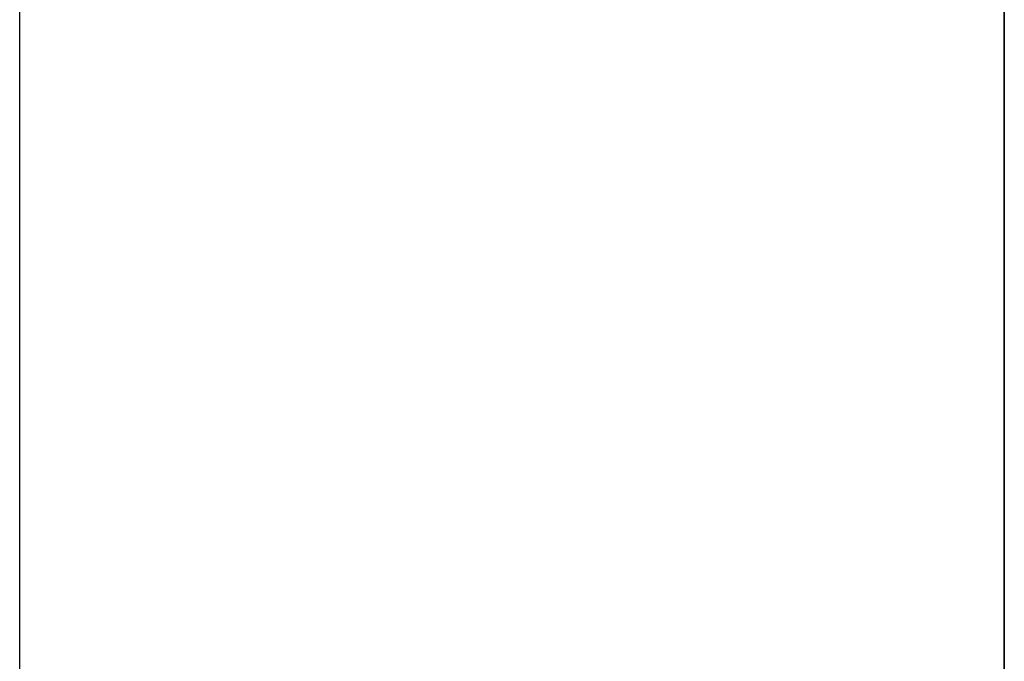
# Model space of a CAD drawing. Extents: x -37.2 to 25.8, y 26.7 to 75.6.
# Drawn here: x -21.8 to -21.4, y 61.5 to 61.7 of the extents above; entities that cross this region are included whole.
import ezdxf

# ---------------------------------------------------------------- set-up
doc = ezdxf.new("R2010")
doc.units = 0
doc.layers.get('0').update_dxf_attribs({"linetype": 'CONTINUOUS'})

msp = doc.modelspace()

# ---------------------------------------------------------------- linework, layer by layer
at = {"color": 0}
for points in [[(-21.4091, 64.8877), (-21.4091, 60.9977)], [(-21.4091, 64.8877), (-21.4091, 60.9977)], [(-21.4091, 64.8877), (-21.4091, 60.9977)], [(-21.4091, 64.8877), (-21.4091, 60.9977)], [(-21.4091, 64.8877), (-21.4091, 60.9977)], [(-21.4091, 64.8877), (-21.4091, 60.9977)], [(-21.4091, 64.8877), (-21.4091, 60.9977)], [(-21.4091, 64.8877), (-21.4091, 60.9977)], [(-21.4091, 64.8877), (-21.4091, 60.9977)], [(-21.4091, 64.8877), (-21.4091, 60.9977)], [(-21.4091, 64.8877), (-21.4091, 60.9977)], [(-21.4091, 64.8877), (-21.4091, 60.9977)], [(-21.4091, 64.8877), (-21.4091, 60.9977)], [(-21.4091, 64.8877), (-21.4091, 60.9977)], [(-21.4091, 64.8877), (-21.4091, 60.9977)], [(-21.4091, 64.8877), (-21.4091, 60.9977)], [(-21.4091, 64.8877), (-21.4091, 60.9977)], [(-21.4091, 64.8877), (-21.4091, 60.9977)], [(-21.4091, 64.8877), (-21.4091, 60.9977)], [(-21.4091, 64.8877), (-21.4091, 60.9977)], [(-21.4091, 64.8877), (-21.4091, 60.9977)], [(-21.7893, 60.8439), (-21.7893, 61.7833)], [(-21.7893, 60.8439), (-21.7893, 61.7833)], [(-21.7893, 60.8439), (-21.7893, 61.7833)], [(-21.7893, 60.8439), (-21.7893, 61.7833)], [(-21.7893, 60.8439), (-21.7893, 61.7833)], [(-21.7893, 60.8439), (-21.7893, 61.7833)], [(-21.7893, 60.8439), (-21.7893, 61.7833)], [(-21.7893, 60.8439), (-21.7893, 61.7833)], [(-21.7893, 60.8439), (-21.7893, 61.7833)], [(-21.7893, 60.8439), (-21.7893, 61.7833)], [(-21.7893, 60.8439), (-21.7893, 61.7833)], [(-21.7893, 60.8439), (-21.7893, 61.7833)], [(-21.7893, 60.8439), (-21.7893, 61.7833)], [(-21.7893, 60.8439), (-21.7893, 61.7833)], [(-21.7893, 60.8439), (-21.7893, 61.7833)], [(-21.7893, 60.8439), (-21.7893, 61.7833)], [(-21.7893, 60.8439), (-21.7893, 61.7833)], [(-21.7893, 60.8439), (-21.7893, 61.7833)], [(-21.7893, 60.8439), (-21.7893, 61.7833)], [(-21.7893, 60.8439), (-21.7893, 61.7833)], [(-21.7893, 60.8439), (-21.7893, 61.7833)], [(-21.4093, 61.7833), (-21.4093, 60.8439)], [(-21.4093, 61.7833), (-21.4093, 60.8439)], [(-21.4093, 61.7833), (-21.4093, 60.8439)], [(-21.4093, 61.7833), (-21.4093, 60.8439)], [(-21.4093, 61.7833), (-21.4093, 60.8439)], [(-21.4093, 61.7833), (-21.4093, 60.8439)], [(-21.4093, 61.7833), (-21.4093, 60.8439)], [(-21.4093, 61.7833), (-21.4093, 60.8439)], [(-21.4093, 61.7833), (-21.4093, 60.8439)], [(-21.4093, 61.7833), (-21.4093, 60.8439)], [(-21.4093, 61.7833), (-21.4093, 60.8439)], [(-21.4093, 61.7833), (-21.4093, 60.8439)], [(-21.4093, 61.7833), (-21.4093, 60.8439)], [(-21.4093, 61.7833), (-21.4093, 60.8439)], [(-21.4093, 61.7833), (-21.4093, 60.8439)], [(-21.4093, 61.7833), (-21.4093, 60.8439)], [(-21.4093, 61.7833), (-21.4093, 60.8439)], [(-21.4093, 61.7833), (-21.4093, 60.8439)], [(-21.4093, 61.7833), (-21.4093, 60.8439)], [(-21.4093, 61.7833), (-21.4093, 60.8439)], [(-21.4093, 61.7833), (-21.4093, 60.8439)]]:
    msp.add_lwpolyline(points, dxfattribs=at)

doc.saveas('drawing.dxf')
